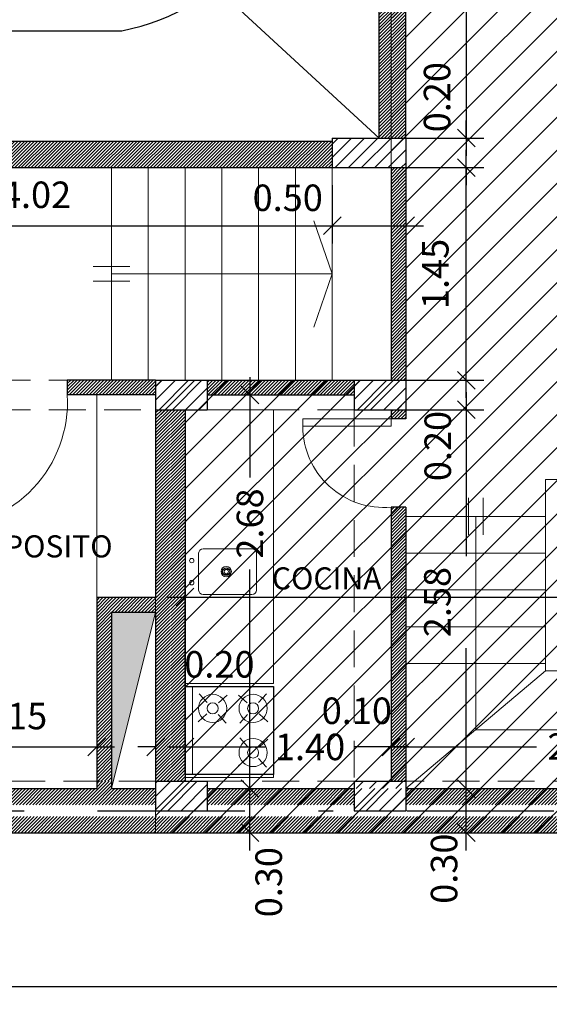
# Model space of a CAD drawing. Extents: x 22 to 249, y -49 to 17.
# Drawn here: x 94 to 97, y -36 to -30 of the extents above; entities that cross this region are included whole.
import ezdxf

# ---------------------------------------------------------------- set-up
doc = ezdxf.new("R2010")
doc.units = 0
doc.linetypes.add('DASHDOTX2', pattern=[2, 1, -0.5, 0, -0.5])
doc.linetypes.add('HIDDEN', pattern=[0.375, 0.25, -0.125])
doc.layers.get('0').update_dxf_attribs({"linetype": 'CONTINUOUS'})
doc.layers.get('DEFPOINTS').update_dxf_attribs({"color": 1, "linetype": 'CONTINUOUS'})
for name, color, linetype in [('10-EQUI-COCI', 8, 'CONTINUOUS'), ('ABERTURAS', 252, 'CONTINUOUS'), ('ARTEFACTOS', 2, 'CONTINUOUS'), ('ARTEFSEC', 42, 'CONTINUOUS'), ('COTAS', 7, 'CONTINUOUS'), ('EJES', 6, 'DASHDOTX2'), ('texto', 7, 'CONTINUOUS')]:
    doc.layers.add(name, color=color, linetype=linetype)
doc.layers.add('carpinteria', color=7, linetype='CONTINUOUS', lineweight=13)
doc.layers.add('MUROS', color=7, linetype='CONTINUOUS', lineweight=30)
doc.styles.add('ROMANS', font='romans.shx', dxfattribs={"width": 0.7})
doc.dimstyles.get("Standard").update_dxf_attribs({"dimtxt": 0.18, "dimasz": 0.18, "dimexe": 0.18, "dimexo": 0.0625, "dimgap": 0.09, "dimtad": 0, "dimtih": 1, "dimtoh": 1, "dimdec": 4, "dimzin": 0, "dimdsep": 46, "dimtxsty": 'Standard', "dimcen": 0.09, "dimadec": 0, "dimazin": 0, "dimtfac": 1, "dimtdec": 4, "dimtofl": 0, "dimtmove": 0, "dimatfit": 3, "dimfxl": 1, "dimtolj": 1, "dimtzin": 0, "dimarcsym": 0})
pattern_1 = [(45, (47.90961, -38.438205), (-0.04490128, 0.04490128), [])]
pattern_2 = [(45, (0, -72.300878), (-0.0112253202, 0.0112253202), [])]

# ---------------------------------------------------------------- blocks, each defined once
blk = doc.blocks.new('_OBLIQUE')
at = {"color": 0, "linetype": 'ByBlock'}
blk.add_line((-0.5, -0.5), (0.5, 0.5), dxfattribs=at)
blk = doc.blocks.new('*D797')
at = {"layer": 'COTAS', "color": 0, "lineweight": -2, "transparency": 16777216}
for p, q in [((96.2869, -34.5889), (97.296, -34.5889)), ((98.5269, -34.5889), (97.92, -34.5889))]:
    blk.add_line(p, q, dxfattribs=at)
at = {"layer": 'DEFPOINTS', "color": 0, "lineweight": 15, "transparency": 16777216}
for p in [(96.4069, -34.5889), (96.4069, -34.5889), (98.4069, -34.5889)]:
    blk.add_point(p, dxfattribs=at)
at = {"layer": 'COTAS', "color": 0, "lineweight": -2, "transparency": 16777216, "xscale": 0.12, "yscale": 0.12, "zscale": 0.12, "rotation": 180}
blk.add_blockref('_OBLIQUE', (96.4069, -34.5889), dxfattribs=at)
at = {"layer": 'COTAS', "color": 0, "lineweight": -2, "transparency": 16777216, "xscale": 0.12, "yscale": 0.12, "zscale": 0.12}
blk.add_blockref('_OBLIQUE', (98.4069, -34.5889), dxfattribs=at)
at = {"layer": 'COTAS', "color": 0, "lineweight": 15, "transparency": 16777216, "insert": (97.608, -34.5864), "char_height": 0.18, "attachment_point": 5, "style": 'ROMANS'}
blk.add_mtext('\\A1;2.00', dxfattribs=at)
blk = doc.blocks.new('*D798')
at = {"layer": 'COTAS', "color": 0, "lineweight": -2, "transparency": 16777216}
for p, q in [((94.7869, -34.5889), (95.4533, -34.5889)), ((96.4269, -34.5889), (96.0593, -34.5889))]:
    blk.add_line(p, q, dxfattribs=at)
at = {"layer": 'DEFPOINTS', "color": 0, "lineweight": 15, "transparency": 16777216}
for p in [(94.9069, -34.5889), (94.9069, -34.5889), (96.3069, -34.5889)]:
    blk.add_point(p, dxfattribs=at)
at = {"layer": 'COTAS', "color": 0, "lineweight": -2, "transparency": 16777216, "xscale": 0.12, "yscale": 0.12, "zscale": 0.12, "rotation": 180}
blk.add_blockref('_OBLIQUE', (94.9069, -34.5889), dxfattribs=at)
at = {"layer": 'COTAS', "color": 0, "lineweight": -2, "transparency": 16777216, "xscale": 0.12, "yscale": 0.12, "zscale": 0.12}
blk.add_blockref('_OBLIQUE', (96.3069, -34.5889), dxfattribs=at)
at = {"layer": 'COTAS', "color": 0, "lineweight": 15, "transparency": 16777216, "insert": (95.7563, -34.5889), "char_height": 0.18, "attachment_point": 5, "style": 'ROMANS'}
blk.add_mtext('\\A1;1.40', dxfattribs=at)
blk = doc.blocks.new('*D799')
at = {"layer": 'COTAS', "color": 0, "lineweight": -2, "transparency": 16777216}
for p, q in [((94.7069, -34.5889), (94.5869, -34.5889)), ((94.9069, -34.5889), (95.0269, -34.5889))]:
    blk.add_line(p, q, dxfattribs=at)
at = {"layer": 'DEFPOINTS', "color": 0, "lineweight": 15, "transparency": 16777216}
for p in [(94.7069, -34.5889), (94.7069, -34.5889), (94.9069, -34.5889)]:
    blk.add_point(p, dxfattribs=at)
at = {"layer": 'COTAS', "color": 0, "lineweight": -2, "transparency": 16777216, "xscale": 0.12, "yscale": 0.12, "zscale": 0.12}
blk.add_blockref('_OBLIQUE', (94.7069, -34.5889), dxfattribs=at)
at = {"layer": 'COTAS', "color": 0, "lineweight": -2, "transparency": 16777216, "xscale": 0.12, "yscale": 0.12, "zscale": 0.12, "rotation": 180}
blk.add_blockref('_OBLIQUE', (94.9069, -34.5889), dxfattribs=at)
at = {"layer": 'COTAS', "color": 0, "lineweight": 15, "transparency": 16777216, "insert": (95.1402, -34.0276), "char_height": 0.18, "attachment_point": 5, "style": 'ROMANS'}
blk.add_mtext('\\A1;0.20', dxfattribs=at)
blk = doc.blocks.new('*D808')
at = {"layer": 'COTAS', "color": 0, "lineweight": -2, "transparency": 16777216}
for p, q in [((96.8173, -35.2922), (96.8173, -34.7522)), ((96.5269, -34.8722), (96.9373, -34.8722)), ((96.5269, -35.1722), (96.9373, -35.1722))]:
    blk.add_line(p, q, dxfattribs=at)
at = {"layer": 'DEFPOINTS', "color": 0, "lineweight": 15, "transparency": 16777216}
for p in [(96.4069, -34.8722), (96.8173, -34.8722), (96.4069, -35.1722)]:
    blk.add_point(p, dxfattribs=at)
at = {"layer": 'COTAS', "color": 0, "lineweight": -2, "transparency": 16777216, "xscale": 0.12, "yscale": 0.12, "zscale": 0.12}
for p, rotation in [((96.8173, -34.8722), 90), ((96.8173, -35.1722), 270)]:
    blk.add_blockref('_OBLIQUE', p, dxfattribs=dict(at, rotation=rotation))
at = {"layer": 'COTAS', "color": 0, "lineweight": 15, "transparency": 16777216, "insert": (96.6669, -35.4163), "char_height": 0.18, "attachment_point": 5, "rotation": 90, "style": 'ROMANS'}
blk.add_mtext('\\A1;0.30', dxfattribs=at)
blk = doc.blocks.new('*D809')
at = {"layer": 'COTAS', "color": 0, "lineweight": -2, "transparency": 16777216}
for p, q in [((95.3477, -35.2922), (95.3477, -34.7522)), ((95.1769, -34.8722), (95.4677, -34.8722)), ((95.1769, -35.1722), (95.4677, -35.1722))]:
    blk.add_line(p, q, dxfattribs=at)
at = {"layer": 'DEFPOINTS', "color": 0, "lineweight": 15, "transparency": 16777216}
for p in [(95.0569, -34.8722), (95.3477, -34.8722), (95.0569, -35.1722)]:
    blk.add_point(p, dxfattribs=at)
at = {"layer": 'COTAS', "color": 0, "lineweight": -2, "transparency": 16777216, "xscale": 0.12, "yscale": 0.12, "zscale": 0.12}
for p, rotation in [((95.3477, -34.8722), 90), ((95.3477, -35.1722), 270)]:
    blk.add_blockref('_OBLIQUE', p, dxfattribs=dict(at, rotation=rotation))
at = {"layer": 'COTAS', "color": 0, "lineweight": 15, "transparency": 16777216, "insert": (95.4752, -35.5081), "char_height": 0.18, "attachment_point": 5, "rotation": 90, "style": 'ROMANS'}
blk.add_mtext('\\A1;0.30', dxfattribs=at)
blk = doc.blocks.new('*D817')
at = {"layer": 'COTAS', "color": 0, "lineweight": -2, "transparency": 16777216}
for p, q in [((96.8173, -32.0972), (96.8173, -31.9772)), ((96.1769, -32.0972), (96.9373, -32.0972)), ((96.1769, -32.2972), (96.9373, -32.2972)), ((96.8173, -32.2972), (96.8173, -32.4172))]:
    blk.add_line(p, q, dxfattribs=at)
at = {"layer": 'DEFPOINTS', "color": 0, "lineweight": 15, "transparency": 16777216}
for p in [(96.0569, -32.0972), (96.8173, -32.0972), (96.0569, -32.2972)]:
    blk.add_point(p, dxfattribs=at)
at = {"layer": 'COTAS', "color": 0, "lineweight": -2, "transparency": 16777216, "xscale": 0.12, "yscale": 0.12, "zscale": 0.12}
for p, rotation in [((96.8173, -32.0972), 270), ((96.8173, -32.2972), 90)]:
    blk.add_blockref('_OBLIQUE', p, dxfattribs=dict(at, rotation=rotation))
at = {"layer": 'COTAS', "color": 0, "lineweight": 15, "transparency": 16777216, "insert": (96.624, -32.5443), "char_height": 0.18, "attachment_point": 5, "rotation": 90, "style": 'ROMANS'}
blk.add_mtext('\\A1;0.20', dxfattribs=at)
blk = doc.blocks.new('*D820')
at = {"layer": 'COTAS', "color": 0, "lineweight": -2, "transparency": 16777216}
for p, q in [((96.8173, -30.4522), (96.8173, -30.3322)), ((96.0269, -30.4522), (96.9373, -30.4522)), ((96.0269, -30.6522), (96.9373, -30.6522)), ((96.8173, -30.6522), (96.8173, -30.7722))]:
    blk.add_line(p, q, dxfattribs=at)
at = {"layer": 'DEFPOINTS', "color": 0, "lineweight": 15, "transparency": 16777216}
for p in [(95.9069, -30.4522), (96.8173, -30.4522), (95.9069, -30.6522)]:
    blk.add_point(p, dxfattribs=at)
at = {"layer": 'COTAS', "color": 0, "lineweight": -2, "transparency": 16777216, "xscale": 0.12, "yscale": 0.12, "zscale": 0.12}
for p, rotation in [((96.8173, -30.4522), 270), ((96.8173, -30.6522), 90)]:
    blk.add_blockref('_OBLIQUE', p, dxfattribs=dict(at, rotation=rotation))
at = {"layer": 'COTAS', "color": 0, "lineweight": 15, "transparency": 16777216, "insert": (96.6192, -30.1738), "char_height": 0.18, "attachment_point": 5, "rotation": 90, "style": 'ROMANS'}
blk.add_mtext('\\A1;0.20', dxfattribs=at)
blk = doc.blocks.new('*D821')
at = {"layer": 'COTAS', "color": 0, "lineweight": -2, "transparency": 16777216}
for p, q in [((95.9069, -30.7722), (95.9069, -31.167)), ((96.4069, -30.7722), (96.4069, -31.167)), ((95.7869, -31.047), (96.5269, -31.047))]:
    blk.add_line(p, q, dxfattribs=at)
at = {"layer": 'DEFPOINTS', "color": 0, "lineweight": 15, "transparency": 16777216}
for p in [(95.9069, -30.6522), (96.4069, -30.6522), (96.4069, -31.047)]:
    blk.add_point(p, dxfattribs=at)
at = {"layer": 'COTAS', "color": 0, "lineweight": -2, "transparency": 16777216, "xscale": 0.12, "yscale": 0.12, "zscale": 0.12, "rotation": 180}
blk.add_blockref('_OBLIQUE', (95.9069, -31.047), dxfattribs=at)
at = {"layer": 'COTAS', "color": 0, "lineweight": -2, "transparency": 16777216, "xscale": 0.12, "yscale": 0.12, "zscale": 0.12}
blk.add_blockref('_OBLIQUE', (96.4069, -31.047), dxfattribs=at)
at = {"layer": 'COTAS', "color": 0, "lineweight": 15, "transparency": 16777216, "insert": (95.6046, -30.8574), "char_height": 0.18, "attachment_point": 5, "style": 'ROMANS'}
blk.add_mtext('\\A1;0.50', dxfattribs=at)
blk = doc.blocks.new('*D829')
at = {"layer": 'COTAS', "color": 0, "lineweight": -2, "transparency": 16777216}
blk.add_line((91.7619, -31.047), (96.0269, -31.047), dxfattribs=at)
at = {"layer": 'DEFPOINTS', "color": 0, "lineweight": 15, "transparency": 16777216}
for p in [(91.8819, -31.047), (95.9069, -31.047), (95.9069, -31.047)]:
    blk.add_point(p, dxfattribs=at)
at = {"layer": 'COTAS', "color": 0, "lineweight": -2, "transparency": 16777216, "xscale": 0.12, "yscale": 0.12, "zscale": 0.12, "rotation": 180}
blk.add_blockref('_OBLIQUE', (91.8819, -31.047), dxfattribs=at)
at = {"layer": 'COTAS', "color": 0, "lineweight": -2, "transparency": 16777216, "xscale": 0.12, "yscale": 0.12, "zscale": 0.12}
blk.add_blockref('_OBLIQUE', (95.9069, -31.047), dxfattribs=at)
at = {"layer": 'COTAS', "color": 0, "lineweight": 15, "transparency": 16777216, "insert": (93.8944, -30.837), "char_height": 0.18, "attachment_point": 5, "style": 'ROMANS'}
blk.add_mtext('\\A1;4.02', dxfattribs=at)
blk = doc.blocks.new('*D830')
at = {"layer": 'COTAS', "color": 0, "lineweight": -2, "transparency": 16777216}
for p, q in [((96.8173, -25.8722), (96.8173, -30.5722)), ((96.7442, -25.9922), (96.9373, -25.9922))]:
    blk.add_line(p, q, dxfattribs=at)
at = {"layer": 'DEFPOINTS', "color": 0, "lineweight": 15, "transparency": 16777216}
for p in [(96.6242, -25.9922), (96.8173, -30.4522), (96.8173, -30.4522)]:
    blk.add_point(p, dxfattribs=at)
at = {"layer": 'COTAS', "color": 0, "lineweight": -2, "transparency": 16777216, "xscale": 0.12, "yscale": 0.12, "zscale": 0.12}
for p, rotation in [((96.8173, -25.9922), 90), ((96.8173, -30.4522), 270)]:
    blk.add_blockref('_OBLIQUE', p, dxfattribs=dict(at, rotation=rotation))
at = {"layer": 'COTAS', "color": 0, "lineweight": 15, "transparency": 16777216, "insert": (96.6073, -28.2222), "char_height": 0.18, "attachment_point": 5, "rotation": 90, "style": 'ROMANS'}
blk.add_mtext('\\A1;4.46', dxfattribs=at)
blk = doc.blocks.new('*D833')
at = {"layer": 'COTAS', "color": 0, "lineweight": -2, "transparency": 16777216}
for p, q in [((78.5819, -35.4395), (78.5819, -36.3379)), ((103.1569, -35.935), (103.1569, -36.3379)), ((78.4619, -36.2179), (103.2769, -36.2179))]:
    blk.add_line(p, q, dxfattribs=at)
at = {"layer": 'DEFPOINTS', "color": 0, "lineweight": 15, "transparency": 16777216}
for p in [(78.5819, -35.3195), (103.1569, -35.815), (103.1569, -36.2179)]:
    blk.add_point(p, dxfattribs=at)
at = {"layer": 'COTAS', "color": 0, "lineweight": -2, "transparency": 16777216, "xscale": 0.12, "yscale": 0.12, "zscale": 0.12, "rotation": 180}
blk.add_blockref('_OBLIQUE', (78.5819, -36.2179), dxfattribs=at)
at = {"layer": 'COTAS', "color": 0, "lineweight": -2, "transparency": 16777216, "xscale": 0.12, "yscale": 0.12, "zscale": 0.12}
blk.add_blockref('_OBLIQUE', (103.1569, -36.2179), dxfattribs=at)
at = {"layer": 'COTAS', "color": 0, "lineweight": 15, "transparency": 16777216, "insert": (90.8694, -36.0079), "char_height": 0.18, "attachment_point": 5, "style": 'ROMANS'}
blk.add_mtext('\\A1;24.58', dxfattribs=at)
blk = doc.blocks.new('*D841')
at = {"layer": 'COTAS', "color": 0, "lineweight": -2, "transparency": 16777216}
for p, q in [((96.8173, -32.2172), (96.8173, -30.5322)), ((96.5269, -30.6522), (96.9373, -30.6522)), ((96.5269, -32.0972), (96.9373, -32.0972))]:
    blk.add_line(p, q, dxfattribs=at)
at = {"layer": 'DEFPOINTS', "color": 0, "lineweight": 15, "transparency": 16777216}
for p in [(96.4069, -30.6522), (96.8173, -30.6522), (96.4069, -32.0972)]:
    blk.add_point(p, dxfattribs=at)
at = {"layer": 'COTAS', "color": 0, "lineweight": -2, "transparency": 16777216, "xscale": 0.12, "yscale": 0.12, "zscale": 0.12}
for p, rotation in [((96.8173, -30.6522), 90), ((96.8173, -32.0972), 270)]:
    blk.add_blockref('_OBLIQUE', p, dxfattribs=dict(at, rotation=rotation))
at = {"layer": 'COTAS', "color": 0, "lineweight": 15, "transparency": 16777216, "insert": (96.6073, -31.3747), "char_height": 0.18, "attachment_point": 5, "rotation": 90, "style": 'ROMANS'}
blk.add_mtext('\\A1;1.45', dxfattribs=at)
blk = doc.blocks.new('*D842')
at = {"layer": 'COTAS', "color": 0, "lineweight": -2, "transparency": 16777216}
for p, q in [((96.8173, -32.1772), (96.8173, -33.2928)), ((96.8173, -34.9922), (96.8173, -33.9168))]:
    blk.add_line(p, q, dxfattribs=at)
at = {"layer": 'DEFPOINTS', "color": 0, "lineweight": 15, "transparency": 16777216}
for p in [(96.8173, -32.2972), (96.8173, -34.8722), (96.8173, -34.8722)]:
    blk.add_point(p, dxfattribs=at)
at = {"layer": 'COTAS', "color": 0, "lineweight": -2, "transparency": 16777216, "xscale": 0.12, "yscale": 0.12, "zscale": 0.12}
for p, rotation in [((96.8173, -32.2972), 90), ((96.8173, -34.8722), 270)]:
    blk.add_blockref('_OBLIQUE', p, dxfattribs=dict(at, rotation=rotation))
at = {"layer": 'COTAS', "color": 0, "lineweight": 15, "transparency": 16777216, "insert": (96.6212, -33.6048), "char_height": 0.18, "attachment_point": 5, "rotation": 90, "style": 'ROMANS'}
blk.add_mtext('\\A1;2.58', dxfattribs=at)
blk = doc.blocks.new('*D942')
at = {"layer": 'COTAS', "color": 0, "lineweight": -2, "transparency": 16777216}
for p, q in [((95.3477, -32.0772), (95.3477, -32.7587)), ((95.3477, -34.9922), (95.3477, -33.3827))]:
    blk.add_line(p, q, dxfattribs=at)
at = {"layer": 'DEFPOINTS', "color": 0, "lineweight": 15, "transparency": 16777216}
for p in [(95.3477, -32.1972), (95.3477, -32.1972), (95.3477, -34.8722)]:
    blk.add_point(p, dxfattribs=at)
at = {"layer": 'COTAS', "color": 0, "lineweight": -2, "transparency": 16777216, "xscale": 0.12, "yscale": 0.12, "zscale": 0.12}
for p, rotation in [((95.3477, -32.1972), 90), ((95.3477, -34.8722), 270)]:
    blk.add_blockref('_OBLIQUE', p, dxfattribs=dict(at, rotation=rotation))
at = {"layer": 'COTAS', "color": 0, "lineweight": 15, "transparency": 16777216, "insert": (95.3477, -33.0707), "char_height": 0.18, "attachment_point": 5, "rotation": 90, "style": 'ROMANS'}
blk.add_mtext('\\A1;2.68', dxfattribs=at)
blk = doc.blocks.new('*D978')
at = {"layer": 'COTAS', "color": 0, "lineweight": -2, "transparency": 16777216}
blk.add_line((93.0369, -34.5889), (94.4269, -34.5889), dxfattribs=at)
at = {"layer": 'DEFPOINTS', "color": 0, "lineweight": 15, "transparency": 16777216}
for p in [(93.1569, -34.5889), (94.3069, -34.5889), (94.3069, -34.5889)]:
    blk.add_point(p, dxfattribs=at)
at = {"layer": 'COTAS', "color": 0, "lineweight": -2, "transparency": 16777216, "xscale": 0.12, "yscale": 0.12, "zscale": 0.12, "rotation": 180}
blk.add_blockref('_OBLIQUE', (93.1569, -34.5889), dxfattribs=at)
at = {"layer": 'COTAS', "color": 0, "lineweight": -2, "transparency": 16777216, "xscale": 0.12, "yscale": 0.12, "zscale": 0.12}
blk.add_blockref('_OBLIQUE', (94.3069, -34.5889), dxfattribs=at)
at = {"layer": 'COTAS', "color": 0, "lineweight": 15, "transparency": 16777216, "insert": (93.7319, -34.3789), "char_height": 0.18, "attachment_point": 5, "style": 'ROMANS'}
blk.add_mtext('\\A1;1.15', dxfattribs=at)
blk = doc.blocks.new('*D981')
at = {"layer": 'COTAS', "color": 0, "lineweight": -2, "transparency": 16777216}
for p, q in [((96.3069, -34.5889), (96.1869, -34.5889)), ((96.4069, -34.5889), (96.5269, -34.5889))]:
    blk.add_line(p, q, dxfattribs=at)
at = {"layer": 'DEFPOINTS', "color": 0, "lineweight": 15, "transparency": 16777216}
for p in [(96.3069, -34.5889), (96.4069, -34.5889), (96.4069, -34.5889)]:
    blk.add_point(p, dxfattribs=at)
at = {"layer": 'COTAS', "color": 0, "lineweight": -2, "transparency": 16777216, "xscale": 0.12, "yscale": 0.12, "zscale": 0.12}
blk.add_blockref('_OBLIQUE', (96.3069, -34.5889), dxfattribs=at)
at = {"layer": 'COTAS', "color": 0, "lineweight": -2, "transparency": 16777216, "xscale": 0.12, "yscale": 0.12, "zscale": 0.12, "rotation": 180}
blk.add_blockref('_OBLIQUE', (96.4069, -34.5889), dxfattribs=at)
at = {"layer": 'COTAS', "color": 0, "lineweight": 15, "transparency": 16777216, "insert": (96.0745, -34.3432), "char_height": 0.18, "attachment_point": 5, "style": 'ROMANS'}
blk.add_mtext('\\A1;0.10', dxfattribs=at)
blk = doc.blocks.new('*D1226')
at = {"layer": 'COTAS', "color": 0, "lineweight": -2, "transparency": 16777216}
for p, q in [((94.9069, -34.7022), (94.9069, -33.4502)), ((102.8069, -34.7022), (102.8069, -33.4502)), ((94.7869, -33.5702), (102.9269, -33.5702))]:
    blk.add_line(p, q, dxfattribs=at)
at = {"layer": 'DEFPOINTS', "color": 0, "lineweight": 15, "transparency": 16777216}
for p in [(102.8069, -33.5702), (94.9069, -34.8222), (102.8069, -34.8222)]:
    blk.add_point(p, dxfattribs=at)
at = {"layer": 'COTAS', "color": 0, "lineweight": -2, "transparency": 16777216, "xscale": 0.12, "yscale": 0.12, "zscale": 0.12, "rotation": 180}
blk.add_blockref('_OBLIQUE', (94.9069, -33.5702), dxfattribs=at)
at = {"layer": 'COTAS', "color": 0, "lineweight": -2, "transparency": 16777216, "xscale": 0.12, "yscale": 0.12, "zscale": 0.12}
blk.add_blockref('_OBLIQUE', (102.8069, -33.5702), dxfattribs=at)
at = {"layer": 'COTAS', "color": 0, "lineweight": 15, "transparency": 16777216, "insert": (98.8569, -33.3602), "char_height": 0.18, "attachment_point": 5, "style": 'ROMANS'}
blk.add_mtext('\\A1;7.90', dxfattribs=at)

msp = doc.modelspace()

# ---------------------------------------------------------------- hatches: boundary and pattern name
at = {"layer": 'ARTEFACTOS', "lineweight": 15}
h = msp.add_hatch(dxfattribs=at)
h.set_pattern_fill('ANSI31', color=256, scale=0.05)
h.paths.add_polyline_path([(94.7069, -21.2722), (94.7069, -24.3472), (96.3069, -24.3472), (96.3069, -32.0972), (94.7069, -32.0972), (94.7069, -35.1722), (103.1569, -35.1722), (103.1569, -31.9722), (103.3069, -31.9722), (103.3069, -24.8722), (102.9569, -24.8722), (102.9819, -21.6222), (103.1569, -21.6222), (103.1569, -21.2722)])
at = {"layer": 'MUROS', "lineweight": 15}
h = msp.add_hatch(dxfattribs=at)
h.set_pattern_fill('LINE', color=1, scale=0.005, angle=45, style=0)
h.set_pattern_definition([(45, (96.35273, -31.551328), (-0.01122532, 0.01122532), [])])
h.paths.add_polyline_path([(96.4069, -30.6522), (96.3069, -30.6522), (96.3069, -32.0972), (96.4069, -32.0972)])
h.paths.add_polyline_path([(96.4069, -24.3472), (96.3069, -24.3472), (96.3069, -25.7922), (96.4069, -25.7922)])
h.paths.add_polyline_path([(91.8819, -25.7922), (91.8819, -25.9722), (95.9069, -25.9722), (95.9069, -25.7922)])
h.paths.add_polyline_path([(96.2269, -30.4522), (96.4069, -30.4522), (96.4069, -25.9922), (96.2269, -25.9922)])
h.paths.add_polyline_path([(95.9069, -30.6522), (95.9069, -30.4722), (91.8819, -30.4722), (91.8819, -30.6522)])
h.paths.add_polyline_path([(96.1806, -25.5013), (96.6546, -25.5013), (96.6546, -25.2313), (96.1806, -25.2313)], flags=9)
h = msp.add_hatch(dxfattribs=at)
h.set_pattern_fill('LINE', color=256, scale=0.02, angle=45, style=0)
h.set_pattern_definition(pattern_1)
h.paths.add_polyline_path([(96.4069, -30.6522), (96.4069, -30.4522), (95.9069, -30.4522), (95.9069, -30.6522)])
h.paths.add_polyline_path([(98.7569, -31.9722), (98.7569, -31.7722), (98.4069, -31.7722), (98.4069, -31.9722)])
h.paths.add_polyline_path([(102.8069, -31.7722), (102.8069, -31.9722), (103.3069, -31.9722), (103.3069, -31.7722)])
h = msp.add_hatch(dxfattribs=at)
h.set_pattern_fill('LINE', color=1, scale=0.005, angle=45, style=0)
h.set_pattern_definition(pattern_2)
h.paths.add_polyline_path([(95.0569, -32.0972), (95.0569, -32.1972), (96.0569, -32.1972), (96.0569, -32.0972)])
h.paths.add_polyline_path([(94.1069, -32.0972), (94.1069, -32.1972), (94.7069, -32.1972), (94.7069, -32.0972)])
h.paths.add_polyline_path([(92.9269, -32.0972), (92.9269, -32.2972), (93.0569, -32.2972), (93.1569, -32.2972), (93.1569, -32.1972), (93.2069, -32.1972), (93.2069, -32.0972)])
h.paths.add_polyline_path([(93.0569, -33.9472), (91.6069, -33.9472), (91.6069, -34.0472), (93.0569, -34.0472), (93.0569, -34.8222), (93.1569, -34.8222), (93.1569, -32.2972), (93.0569, -32.2972)])
h.paths.add_polyline_path([(91.5069, -34.0472), (91.6069, -34.0472), (91.6069, -33.9472), (91.6069, -32.2972), (91.5069, -32.2972)])
h = msp.add_hatch(dxfattribs=at)
h.set_pattern_fill('LINE', color=256, scale=0.02, angle=45, style=0)
h.set_pattern_definition(pattern_1)
h.paths.add_polyline_path([(95.0569, -32.0972), (94.7069, -32.0972), (94.7069, -32.2972), (95.0569, -32.2972)])
h.paths.add_polyline_path([(96.4069, -32.0972), (96.0569, -32.0972), (96.0569, -32.2972), (96.4069, -32.2972)])
h = msp.add_hatch(dxfattribs=at)
h.set_pattern_fill('LINE', color=1, scale=0.005, angle=45, style=0)
h.paths.add_polyline_path([(94.9069, -32.2972), (94.7069, -32.2972), (94.7069, -33.5722), (94.3069, -33.5722), (94.3069, -34.8222), (94.4069, -34.8222), (94.4069, -33.6722), (94.7069, -33.6722), (94.7069, -34.8222), (94.9069, -34.8222)])
h = msp.add_hatch(dxfattribs=at)
h.set_pattern_fill('LINE', color=1, scale=0.005, angle=45, style=0)
h.paths.add_polyline_path([(96.4069, -32.3597), (96.4069, -32.2972), (96.3069, -32.2972), (96.3069, -32.3597)])
h = msp.add_hatch(dxfattribs=at)
h.set_pattern_fill('LINE', color=1, scale=0.005, angle=45, style=0)
h.set_pattern_definition([(45, (96.347353, -33.545908), (-0.01122532, 0.01122532), [])])
h.paths.add_polyline_path([(96.4069, -32.9597), (96.3069, -32.9597), (96.3069, -34.8222), (96.4069, -34.8222)])
h.paths.add_polyline_path([(98.5069, -32.7222), (98.4069, -32.7222), (98.4069, -34.8222), (98.5069, -34.8222)])
msp.add_hatch(color=0, dxfattribs=at).paths.add_polyline_path([(94.7069, -33.6722), (94.4069, -33.6722), (94.4069, -34.8222), (94.4194, -34.8222)])
h = msp.add_hatch(dxfattribs=at)
h.set_pattern_fill('LINE', color=1, scale=0.005, angle=45, style=0)
h.set_pattern_definition(pattern_2)
h.paths.add_polyline_path([(103.1569, -35.1722), (103.1569, -35.0622), (78.5819, -35.0622), (78.5819, -35.1722)])
h.paths.add_polyline_path([(102.8069, -34.9822), (102.8069, -34.8722), (98.7569, -34.8722), (98.7569, -34.9822)])
h.paths.add_polyline_path([(98.4069, -34.9822), (98.4069, -34.8722), (96.4069, -34.8722), (96.4069, -34.9822)])
h.paths.add_polyline_path([(95.0569, -34.8722), (95.0569, -34.9822), (96.0569, -34.9822), (96.0569, -34.8722)])
h.paths.add_polyline_path([(94.4069, -34.8722), (94.4069, -34.8222), (94.3069, -34.8222), (94.3069, -34.8722), (91.7319, -34.8722), (91.7319, -34.9822), (94.7069, -34.9822), (94.7069, -34.8722)])
h.paths.add_polyline_path([(91.3819, -34.9822), (91.3819, -34.8722), (89.4319, -34.8722), (89.4319, -34.9822)])
h.paths.add_polyline_path([(85.9069, -34.8722), (85.9069, -34.9822), (89.2319, -34.9822), (89.2319, -34.8722)])
h.paths.add_polyline_path([(82.2569, -34.8722), (82.2569, -34.9822), (85.5569, -34.9822), (85.5569, -34.9722), (85.5569, -34.8722)])
h.paths.add_polyline_path([(79.1319, -34.8722), (79.1319, -34.9822), (81.9069, -34.9822), (81.9069, -34.9722), (81.9069, -34.8722)])
h.paths.add_polyline_path([(78.7819, -34.9822), (78.7819, -34.8722), (78.5819, -34.8722), (78.5819, -34.9822)])
h = msp.add_hatch(dxfattribs=at)
h.set_pattern_fill('LINE', color=256, scale=0.02, angle=45, style=0)
h.set_pattern_definition(pattern_1)
h.paths.add_polyline_path([(91.7319, -35.0222), (91.7319, -34.8222), (91.3819, -34.8222), (91.3819, -35.0222)])
h.paths.add_polyline_path([(94.7069, -34.8222), (94.7069, -35.0222), (95.0569, -35.0222), (95.0569, -34.8222)])
h.paths.add_polyline_path([(96.0569, -34.8722), (96.0569, -35.0222), (96.4069, -35.0222), (96.4069, -34.8722)])
h.paths.add_polyline_path([(98.4069, -34.8222), (98.4069, -35.0222), (98.7569, -35.0222), (98.7569, -34.8222)])
h.paths.add_polyline_path([(102.8069, -34.8222), (102.8069, -35.0222), (103.1569, -35.0222), (103.1569, -34.8222)])
h = msp.add_hatch(dxfattribs=at)
h.set_pattern_fill('LINE', color=256, scale=0.02, angle=45, style=0)
h.set_pattern_definition([(45, (0, -72.30088), (-0.04490128, 0.04490128), [])])
h.paths.add_polyline_path([(96.0569, -34.8222), (96.0569, -34.8722), (96.4069, -34.8722), (96.4069, -34.8222)])

# ---------------------------------------------------------------- linework, layer by layer
at = {"layer": '10-EQUI-COCI', "color": 0, "lineweight": 15}
msp.add_line((94.3069, -33.5722), (94.3069, -32.1972), dxfattribs=at)
at = {"layer": '10-EQUI-COCI', "lineweight": 15}
for p, q in [((95.0295, -33.2428), (95.3618, -33.2428)), ((94.9995, -33.2728), (94.9995, -33.5228)), ((95.3918, -33.2728), (95.3918, -33.5228)), ((95.0295, -33.5528), (95.3618, -33.5528)), ((94.9569, -34.1772), (94.9569, -34.7772)), ((95.0574, -34.2868), (95.0035, -34.228)), ((95.1348, -34.2902), (95.1937, -34.2362)), ((95.329, -34.2902), (95.2702, -34.2362)), ((95.4065, -34.2868), (95.4604, -34.228)), ((95.054, -34.3642), (94.9952, -34.4182)), ((95.1315, -34.3676), (95.1854, -34.4264)), ((95.3324, -34.3676), (95.2785, -34.4264)), ((95.4098, -34.3642), (95.4687, -34.4182)), ((95.3324, -34.5868), (95.2785, -34.528)), ((95.4098, -34.5902), (95.4687, -34.5362)), ((95.329, -34.6642), (95.2702, -34.7182)), ((95.4065, -34.6676), (95.4604, -34.7264))]:
    msp.add_line(p, q, dxfattribs=at)
at = {"layer": '10-EQUI-COCI'}
msp.add_lwpolyline([(94.9069, -34.1772), (95.5069, -34.1772), (95.5069, -34.7772), (94.9069, -34.7772), (94.9069, -34.1772)], dxfattribs=at)
at = {"layer": '10-EQUI-COCI', "lineweight": 15}
for centre, radius in [((94.9527, -33.3228), 0.015), ((95.1868, -33.3978), 0.035), ((95.1868, -33.3978), 0.015), ((94.9527, -33.4728), 0.015), ((95.0944, -34.3272), 0.0957), ((95.3694, -34.3272), 0.0957), ((95.0944, -34.3272), 0.0375), ((95.3694, -34.3272), 0.0375), ((95.3694, -34.6272), 0.0957), ((95.3694, -34.6272), 0.0375)]:
    msp.add_circle(centre, radius, dxfattribs=at)
for centre, start, end in [((95.0295, -33.2728), 90, 180), ((95.3618, -33.2728), 0, 90), ((95.0295, -33.5228), 180, 270), ((95.3618, -33.5228), 270, 0)]:
    msp.add_arc(centre, 0.03, start, end, dxfattribs=at)
at = {"layer": 'ABERTURAS', "lineweight": 15}
for p, q in [((94.9069, -34.7972), (94.9069, -32.2972)), ((94.9069, -32.2972), (95.5069, -32.2972)), ((95.5069, -34.1572), (95.5069, -32.2972)), ((96.3069, -32.3597), (95.7069, -32.3597)), ((95.7069, -32.3597), (95.7069, -32.4097)), ((96.3069, -32.4097), (96.3069, -32.3597)), ((95.7069, -32.4097), (96.3069, -32.4097)), ((94.9069, -34.1572), (95.5069, -34.1572)), ((95.5069, -34.7772), (95.5069, -34.7972)), ((94.9069, -34.7972), (95.5069, -34.7972))]:
    msp.add_line(p, q, dxfattribs=at)
for centre, radius, start, end in [((93.2569, -32.2458), 0.8514, 270, 3.27315), ((96.259, -32.4097), 0.5521, 180, 274.97911)]:
    msp.add_arc(centre, radius, start, end, dxfattribs=at)
at = {"layer": 'ARTEFACTOS', "lineweight": 15}
msp.add_lwpolyline([(94.7069, -21.2722), (94.7069, -24.3472), (96.3069, -24.3472), (96.3069, -32.0972), (94.7069, -32.0972), (94.7069, -35.1722), (103.1569, -35.1722), (103.1569, -31.9722), (103.3069, -31.9722), (103.3069, -24.8722), (102.9569, -24.8722), (102.9819, -21.6222), (103.1569, -21.6222), (103.1569, -21.2722), (94.7069, -21.2722)], dxfattribs=at)
at = {"layer": 'ARTEFSEC'}
msp.add_circle((95.1868, -33.3978), 0.025, dxfattribs=at)
at = {"layer": 'EJES', "color": 0}
msp.add_line((77.5128, -35.0222), (105.6074, -35.0222), dxfattribs=at)
at = {"layer": 'MUROS'}
for p, q in [((96.2269, -30.4522), (96.2269, -25.9922)), ((96.4069, -30.4522), (96.4069, -25.9922)), ((91.5319, -29.7222), (94.4771, -29.7222)), ((91.8819, -30.4722), (95.9069, -30.4722)), ((95.9069, -30.4522), (96.4069, -30.4522)), ((95.9069, -30.4522), (95.9069, -30.6522)), ((96.4069, -30.4522), (96.4069, -30.6522)), ((91.8819, -30.6522), (95.9069, -30.6522)), ((95.9069, -30.6522), (96.4069, -30.6522)), ((96.3069, -30.6522), (96.3069, -32.0972)), ((96.4069, -30.6522), (96.4069, -32.0972)), ((94.1069, -32.0972), (94.1069, -32.1972)), ((94.7069, -32.0972), (94.1069, -32.0972)), ((94.7069, -32.0972), (95.0569, -32.0972)), ((94.7069, -32.0972), (94.7069, -32.2972)), ((95.0569, -32.0972), (95.0569, -32.2972)), ((95.0569, -32.0972), (96.0569, -32.0972)), ((96.0569, -32.0972), (96.4069, -32.0972)), ((96.0569, -32.0972), (96.0569, -32.2972)), ((96.4069, -32.0972), (96.4069, -32.2972)), ((94.7069, -32.1972), (94.1069, -32.1972)), ((95.0569, -32.1972), (96.0569, -32.1972)), ((94.7069, -32.2972), (95.0569, -32.2972)), ((94.7069, -32.2972), (94.7069, -33.5722)), ((94.9069, -32.2972), (94.9069, -34.8222)), ((96.0569, -32.2972), (96.4069, -32.2972)), ((96.3069, -32.2972), (96.3069, -32.3597)), ((96.4069, -32.2972), (96.4069, -32.3597)), ((96.4069, -32.3597), (96.3069, -32.3597)), ((96.4069, -32.9597), (96.3069, -32.9597)), ((96.3069, -32.9597), (96.3069, -34.8222)), ((96.4069, -32.9597), (96.4069, -34.8222)), ((94.3069, -33.5722), (94.3069, -34.8722)), ((94.3069, -33.5722), (94.7069, -33.5722)), ((94.4069, -33.6722), (94.4069, -34.8722)), ((94.4069, -33.6722), (94.7069, -33.6722)), ((94.7069, -33.6722), (94.7069, -34.8222)), ((94.7069, -34.8222), (95.0569, -34.8222)), ((94.7069, -34.8222), (94.7069, -35.0222)), ((95.0569, -34.8222), (95.0569, -35.0222)), ((96.0569, -34.8222), (96.4069, -34.8222)), ((96.0569, -34.8222), (96.0569, -35.0222)), ((96.4069, -34.8222), (96.4069, -35.0222)), ((91.7319, -34.8722), (94.3069, -34.8722)), ((94.4069, -34.8722), (94.7069, -34.8722)), ((95.0569, -34.8722), (96.0569, -34.8722)), ((96.4069, -34.8722), (98.4069, -34.8722)), ((94.7069, -35.0222), (95.0569, -35.0222)), ((96.0569, -35.0222), (96.4069, -35.0222)), ((78.5819, -35.1722), (103.1569, -35.1722))]:
    msp.add_line(p, q, dxfattribs=at)
at = {"layer": 'MUROS', "lineweight": 15}
for p, q in [((94.4069, -30.6522), (94.4069, -32.0972)), ((94.6569, -30.6522), (94.6569, -32.0972)), ((94.9069, -30.6522), (94.9069, -32.0972)), ((95.1569, -30.6522), (95.1569, -32.0972)), ((95.4069, -30.6522), (95.4069, -32.0972)), ((95.6569, -30.6522), (95.6569, -32.0972)), ((95.9069, -30.6522), (95.9069, -32.0972)), ((97.3569, -34.0722), (97.3569, -32.7722)), ((97.3569, -32.7722), (97.4569, -32.7722)), ((96.4069, -33.0222), (97.3569, -33.0222)), ((96.4069, -33.2722), (97.3569, -33.2722)), ((96.4069, -33.5222), (97.3569, -33.5222)), ((96.4069, -33.7722), (97.3569, -33.7722)), ((96.4069, -34.0222), (97.3569, -34.0222)), ((97.3569, -34.0722), (96.4069, -34.8722)), ((97.3569, -34.0722), (97.4569, -34.0722)), ((96.8819, -34.4722), (97.9319, -34.4722))]:
    msp.add_line(p, q, dxfattribs=at)
at = {"layer": 'MUROS', "color": 9, "linetype": 'HIDDEN', "lineweight": 15}
for p, q in [((91.7319, -32.0972), (94.7069, -32.0972)), ((91.7319, -32.2972), (94.7069, -32.2972)), ((95.0569, -32.2972), (96.0569, -32.2972)), ((96.0569, -32.2972), (96.0569, -34.8222)), ((94.7069, -34.8222), (91.7319, -34.8222)), ((96.0569, -34.8222), (95.0569, -34.8222)), ((98.4069, -34.8222), (96.4069, -34.8222))]:
    msp.add_line(p, q, dxfattribs=at)
at = {"layer": 'MUROS', "color": 0, "lineweight": 15}
msp.add_line((94.7069, -33.6722), (94.4069, -34.8722), dxfattribs=at)
at = {"layer": 'MUROS'}
msp.add_arc((94.1834, -28.2222), 1.5285, 281.07731, 78.92269, dxfattribs=at)
at = {"layer": 'texto', "lineweight": 15}
for p, q in [((95.1182, -29.4315), (96.2269, -30.4522)), ((95.9069, -31.3747), (95.7819, -31.0134)), ((94.2819, -31.3247), (94.5319, -31.3247)), ((94.4069, -31.3747), (95.9069, -31.3747)), ((95.9069, -31.3747), (95.7819, -31.7359)), ((94.2819, -31.4247), (94.5319, -31.4247)), ((96.8319, -32.8972), (96.8319, -33.1472)), ((96.9319, -32.8972), (96.9319, -33.1472)), ((96.8819, -33.0222), (96.8819, -34.4722)), ((96.8819, -33.0222), (96.8819, -34.4722))]:
    msp.add_line(p, q, dxfattribs=at)

# ---------------------------------------------------------------- texts
at = {"layer": 'carpinteria', "char_height": 0.15, "attachment_point": 5}
for s, insert in [('{\\fVerdana|b0|i0|c0|p34;DEPOSITO}', (93.9153, -33.2261)), ('{\\fVerdana|b0|i0|c0|p34;COCINA}', (95.8693, -33.4437))]:
    msp.add_mtext(s, dxfattribs=dict(at, insert=insert))

# ---------------------------------------------------------------- dimensions: what is measured, and where the dimension line sits
at = {"layer": 'COTAS', "lineweight": 15}
for base, p1, p2, picture, middle in [((96.8173, -30.4522), (96.6242, -25.9922), (96.8173, -30.4522), '*D830', (96.6073, -28.2222)), ((96.8172662907, -30.652194903), (96.4069290271, -32.097194903), (96.4069290271, -30.652194903), '*D841', (96.6072662907, -31.374694903))]:
    dim = msp.add_linear_dim(base=base, p1=p1, p2=p2, angle=90, dimstyle='Standard', override={"dimasz": 0.12, "dimexe": 0.12, "dimexo": 0.12, "dimgap": 0.12, "dimtad": 1, "dimtih": 0, "dimtoh": 0, "dimdec": 2, "dimtxsty": 'ROMANS', "dimblk1": 'OBLIQUE', "dimblk2": 'OBLIQUE', "dimsah": 1, "dimdle": 0.12, "dimtdec": 2, "dimtmove": 2}, dxfattribs=at)
    dim.commit()
    dim.dimension.update_dxf_attribs({"geometry": picture, "text_midpoint": middle})
for base, p1, p2, picture, middle in [((96.8173, -30.4522), (95.9069, -30.6522), (95.9069, -30.4522), '*D820', (96.6192, -30.1738)), ((96.8173, -32.0972), (96.0569, -32.2972), (96.0569, -32.0972), '*D817', (96.624, -32.5443)), ((95.3477244363, -32.197194903), (95.3477244363, -34.872194903), (95.3477244363, -32.197194903), '*D942', (95.3477244363, -33.0706524025)), ((96.8172662907, -34.872194903), (96.8172662907, -32.297194903), (96.8172662907, -34.872194903), '*D842', (96.6211744577, -33.6047849708)), ((95.3477, -34.8722), (95.0569, -35.1722), (95.0569, -34.8722), '*D809', (95.4752, -35.5081)), ((96.8173, -34.8722), (96.4069, -35.1722), (96.4069, -34.8722), '*D808', (96.6669, -35.4163))]:
    dim = msp.add_linear_dim(base=base, p1=p1, p2=p2, angle=90, dimstyle='Standard', override={"dimasz": 0.12, "dimexe": 0.12, "dimexo": 0.12, "dimgap": 0.12, "dimtad": 1, "dimtih": 0, "dimtoh": 0, "dimdec": 2, "dimtxsty": 'ROMANS', "dimblk1": 'OBLIQUE', "dimblk2": 'OBLIQUE', "dimsah": 1, "dimdle": 0.12, "dimtdec": 2, "dimtmove": 2}, dxfattribs=at)
    dim.commit()
    dim.dimension.update_dxf_attribs({"geometry": picture, "text_midpoint": middle, "dimtype": 160})
for base, p1, p2, picture, middle in [((96.4069, -31.047), (95.9069, -30.6522), (96.4069, -30.6522), '*D821', (95.6046, -30.8574)), ((94.7069, -34.5889), (94.9069, -34.5889), (94.7069, -34.5889), '*D799', (95.1402, -34.0276)), ((96.4069, -34.5889), (96.3069, -34.5889), (96.4069, -34.5889), '*D981', (96.0745, -34.3432)), ((94.9069, -34.5889), (96.3069, -34.5889), (94.9069, -34.5889), '*D798', (95.7563, -34.5889)), ((96.4069, -34.5889), (98.4069, -34.5889), (96.4069, -34.5889), '*D797', (97.608, -34.5864))]:
    dim = msp.add_linear_dim(base=base, p1=p1, p2=p2, dimstyle='Standard', override={"dimasz": 0.12, "dimexe": 0.12, "dimexo": 0.12, "dimgap": 0.12, "dimtad": 1, "dimtih": 0, "dimtoh": 0, "dimdec": 2, "dimtxsty": 'ROMANS', "dimblk1": 'OBLIQUE', "dimblk2": 'OBLIQUE', "dimsah": 1, "dimdle": 0.12, "dimtdec": 2, "dimtmove": 2}, dxfattribs=at)
    dim.commit()
    dim.dimension.update_dxf_attribs({"geometry": picture, "text_midpoint": middle, "dimtype": 160})
dim = msp.add_linear_dim(base=(95.9069, -31.047), p1=(91.8819, -31.047), p2=(95.9069, -31.047), text='4.02', dimstyle='Standard', override={"dimasz": 0.12, "dimexe": 0.12, "dimexo": 0.12, "dimgap": 0.12, "dimtad": 1, "dimtih": 0, "dimtoh": 0, "dimdec": 2, "dimtxsty": 'ROMANS', "dimblk1": 'OBLIQUE', "dimblk2": 'OBLIQUE', "dimsah": 1, "dimdle": 0.12, "dimtdec": 2, "dimtmove": 2}, dxfattribs=at)
dim.commit()
dim.dimension.update_dxf_attribs({"geometry": '*D829', "text_midpoint": (93.8944, -30.837)})
for base, p1, p2, picture, middle in [((102.8069, -33.5702), (94.9069, -34.8222), (102.8069, -34.8222), '*D1226', (98.8569, -33.3602)), ((94.3069, -34.5889), (93.1569, -34.5889), (94.3069, -34.5889), '*D978', (93.7319, -34.3789)), ((103.1569290271, -36.2178901801), (78.5819290271, -35.3195023086), (103.1569290271, -35.8150425415), '*D833', (90.8694290271, -36.0078901801))]:
    dim = msp.add_linear_dim(base=base, p1=p1, p2=p2, dimstyle='Standard', override={"dimasz": 0.12, "dimexe": 0.12, "dimexo": 0.12, "dimgap": 0.12, "dimtad": 1, "dimtih": 0, "dimtoh": 0, "dimdec": 2, "dimtxsty": 'ROMANS', "dimblk1": 'OBLIQUE', "dimblk2": 'OBLIQUE', "dimsah": 1, "dimdle": 0.12, "dimtdec": 2, "dimtmove": 2}, dxfattribs=at)
    dim.commit()
    dim.dimension.update_dxf_attribs({"geometry": picture, "text_midpoint": middle})

doc.saveas('drawing.dxf')
